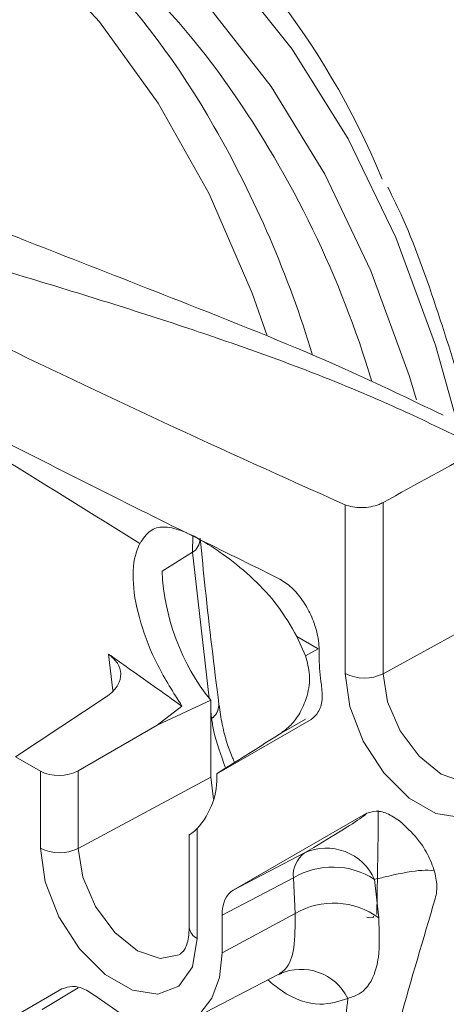
# Model space of a CAD drawing. Units: inches. Extents: x 0.5 to 16.5, y 0.2 to 10.8.
# Drawn here: x 12.7 to 12.8, y 9.8 to 10 of the extents above; entities that cross this region are included whole.
import ezdxf

# ---------------------------------------------------------------- set-up
doc = ezdxf.new("R2010")
doc.units = ezdxf.units.IN
doc.header["$MEASUREMENT"] = 0

msp = doc.modelspace()

# ---------------------------------------------------------------- linework, layer by layer
at = {"color": 7, "linetype": 'Continuous', "lineweight": 15}
for p, q in [((12.74456083575403, 9.925112731984088), (12.74456083575403, 9.885835003290302)), ((12.7358391759981, 9.885900955241326), (12.7358391759981, 9.924581810383968)), ((12.69387883558849, 9.909362503653623), (12.70087620803615, 9.913694354240636)), ((12.72963529264328, 9.891554137770292), (12.72476363964271, 9.894350263499177)), ((12.7247645107882, 9.894350574974906), (12.72674213550184, 9.889918571635304)), ((12.72674213550184, 9.889918571635304), (12.72963408963284, 9.891554784326905)), ((12.72988833966682, 9.890912889202895), (12.72988833966682, 9.88933629993201)), ((12.68102848548636, 9.88049517573065), (12.66029128190727, 9.86679094271374)), ((12.70501431505028, 9.879752249271453), (12.69276410122512, 9.87403478394529)), ((12.70501431505028, 9.879752249271453), (12.70501431505028, 9.862107019230455)), ((12.69276410122512, 9.87403478394529), (12.6984370006617, 9.878391390405222)), ((12.70684139752647, 9.878790022402287), (12.70686052124415, 9.878588594574788)), ((12.72801786584855, 9.875365498972101), (12.7064414172968, 9.862905535375651)), ((12.72678299637368, 9.875405816949913), (12.72119289724185, 9.87223515808748)), ((12.67466800335877, 9.86358791862466), (12.69276410122512, 9.87403478394529)), ((12.66598608443048, 9.863503403194342), (12.66029128190727, 9.86679094271374)), ((12.66598608443048, 9.845858173153346), (12.66598608443048, 9.863503403194342)), ((12.67466800335877, 9.86358791862466), (12.67466800335877, 9.845770620381764)), ((12.70501431505028, 9.862107019230455), (12.67466800335877, 9.845770620381764)), ((12.70568169546252, 9.857063260829806), (12.70501431505028, 9.862107019230455)), ((12.71020451691867, 9.836209784792219), (12.74051780804776, 9.853714868248595)), ((12.74080810691181, 9.853866071937281), (12.74051780804776, 9.853714868248595)), ((12.70192241228757, 9.850320372630014), (12.70192241228757, 9.825112572663969)), ((12.70009176226317, 9.848941831527489), (12.70009176226317, 9.827663816364142)), ((12.71020451691867, 9.836209784792219), (12.72655429994077, 9.844747262652405)), ((12.72396699783287, 9.839028195226412), (12.70761729777701, 9.830490477858142)), ((12.7243925316636, 9.830855541157309), (12.72396699783287, 9.839028195226412)), ((12.74256836008392, 9.838660562607696), (12.74353964582313, 9.829841385465462)), ((12.7243925316636, 9.830855541157309), (12.70761729777701, 9.82182498524918)), ((12.70761729777701, 9.82182498524918), (12.70761729777701, 9.830490477858142)), ((12.70026690398996, 9.806273727598233), (12.72049569046732, 9.81682544306687)), ((12.72046009795155, 9.816793301990977), (12.72131398646508, 9.817082753448183)), ((12.51158143677577, 9.72150975063837), (12.67092075028821, 9.813524280989332)), ((12.66635486935495, 9.808790030963252), (12.67465833779213, 9.813784147468882))]:
    msp.add_line(p, q, dxfattribs=at)
at = {"color": 8, "linetype": 'Continuous', "lineweight": 15}
for p, q in [((12.70087620803615, 9.913694354240636), (12.70095776384734, 9.917431066745946)), ((12.70467689136348, 9.880251711982577), (12.70087620803615, 9.913694354240636)), ((12.76943295214711, 9.89946066679256), (12.74456083575403, 9.885835003290302)), ((12.68262168613981, 9.881999084633502), (12.68159207513584, 9.890351671648654)), ((12.7052111524481, 9.875550895782746), (12.70501431505028, 9.87728287880819)), ((12.70501431505028, 9.87542902596475), (12.7052111524481, 9.875550895782746))]:
    msp.add_line(p, q, dxfattribs=at)
at = {"color": 8, "linetype": 'Continuous', "lineweight": 15, "flags": 128}
for points in [[(12.76177226463283, 9.942626192737386), (12.75652734653099, 9.961218026568387), (12.74746291176596, 9.985842138594803), (12.73648834532128, 10.00849612439479), (12.72366520814496, 10.02905284316742), (12.70906551493091, 10.04739712892445), (12.69277115335529, 10.06342583844794), (12.67487363517774, 10.07704904889299), (12.65547330806219, 10.08819017761964), (12.63467910667813, 10.09678698818285), (12.61260772303821, 10.10279091976594), (12.58938302573461, 10.10616866803984)], [(12.58938302573461, 10.0972531208613), (12.61180398761508, 10.09361756126583), (12.63309947100446, 10.08745926265409), (12.65315241054203, 10.07881239097394), (12.6718525440985, 10.0677242370046), (12.68909707650596, 10.05425598274516), (12.70479117735526, 10.0384812642727), (12.71884856175967, 10.02048727346072), (12.73119194666923, 10.00037272205146), (12.74175342421877, 9.978248248797875), (12.75047500100846, 9.954235389494725), (12.75216315652042, 9.948638966709773)], [(12.71799811634499, 9.963307007491833), (12.71453286551476, 9.973133088039559), (12.7046916593537, 9.995930126129057), (12.69300785603009, 10.01671937976019), (12.67954882412855, 10.03538070145053), (12.66439213708089, 10.05180692452033), (12.6476251583349, 10.06590304877747), (12.62934450207384, 10.0775880369371), (12.60965553541899, 10.0867943356366), (12.58975301366952, 10.09319534868426)], [(12.74456083575403, 9.885835003290302), (12.74557277494947, 9.879375977937487), (12.74845460719953, 9.872731934370911), (12.75276760704173, 9.866914163238352), (12.75785509670844, 9.862808763742116), (12.76294258637514, 9.861040272698444), (12.76725558621735, 9.861878360208747), (12.76748233294369, 9.86201571988567)], [(12.74341196078404, 9.854430681673072), (12.74343730696951, 9.849552866722087), (12.7430644152163, 9.830575268830534)], [(12.67466800335877, 9.845770620381764), (12.67569952258621, 9.839186665387759), (12.67863710814767, 9.832414054933007), (12.68303348905829, 9.82648376706804), (12.68821937668234, 9.822298953341887), (12.69340534727264, 9.8204962207694), (12.69780172818326, 9.821350555279677), (12.69808115847023, 9.821521500025211)]]:
    msp.add_lwpolyline(points, dxfattribs=at)
at = {"color": 7, "linetype": 'Continuous', "lineweight": 15, "flags": 128}
for points in [[(12.77126360217151, 9.865450869303737), (12.77019541186722, 9.85907212609863), (12.76711977048701, 9.85469593043714), (12.76240753711127, 9.852850305904706), (12.75662711343125, 9.853757816080616), (12.75047574770459, 9.857308923927162), (12.74469532402457, 9.863075348873503), (12.73998309064884, 9.870361602254519), (12.73690736630239, 9.878288905762552), (12.7358391759981, 9.885900955241326)], [(12.70192241228757, 9.825112572663969), (12.7008388732294, 9.818641518601863), (12.69771867897979, 9.814202134473005), (12.6929383303233, 9.812329725674697), (12.68707444260863, 9.81325035348866), (12.68083413707566, 9.8168528051925), (12.67497016639475, 9.822702525919386), (12.67018990070449, 9.830094159900066), (12.66706970645489, 9.838136043628152), (12.66598608443048, 9.845858173153346)], [(12.67901194960746, 9.81161600291159), (12.68424388349318, 9.807994965963836), (12.68946146421986, 9.805731359917978), (12.69440724755339, 9.804936439691), (12.69883698089136, 9.8056496545795), (12.70253188226623, 9.807835966834112), (12.7053096748548, 9.8113873376933), (12.70703321546694, 9.816128284961218), (12.70761729777701, 9.82182498524918)]]:
    msp.add_lwpolyline(points, dxfattribs=at)
at = {"color": 7, "linetype": 'Continuous', "lineweight": 15}
for centre, radius, start, end in [((12.57086715841017, 9.927188995916332), 0.1878562023154469, 22.56706028805694, 84.97577350214256), ((12.56664924051343, 9.920981865388582), 0.1738040048205159, 34.77039807056589, 84.64308299934191), ((12.54647129600087, 9.921565605308844), 0.1828566918254431, 29.41459432410256, 59.13570366269814), ((13.81876031723525, 12.36259052653255), 2.667696515377047, 242.1135480526469, 246.0500383879821), ((12.74489647631749, 9.911649645666728), 0.05106888175925736, 182.5668748956379, 218.6525082036756), ((12.76645644295737, 9.889485949110343), 0.03656840949706535, 180.2344726056283, 189.6948413994664), ((12.74026503793832, 9.894467990507472), 0.009642735460712818, 242.6784293776164, 296.4550620616088), ((12.68899761026712, 9.862065243305514), 0.01746403431204012, 317.7383259494571, 2.757884265878965), ((12.77156403742591, 9.879666858401324), 0.03609886356769423, 230.5137201947452, 230.7958719940957), ((12.67041399378974, 9.854436533183604), 0.009653737209109614, 242.6984832574782, 296.1459578627432), ((12.73153277760774, 9.833735814974876), 0.01208458604320244, 24.04933276591031, 114.3285992316614), ((12.73033757778197, 9.839590929854232), 0.006395385770168801, 126.2680492569804, 185.0480254455278), ((12.73297082522402, 9.823824264902361), 0.01766998599287269, 57.10135190412144, 120.6341843135362), ((13.37334254413886, 9.593679149833891), 0.6371620939318822, 157.1163564803884, 175.8524447389219), ((12.73318808969687, 9.81565995278096), 0.01755755527458581, 53.87290095793315, 120.0632511859412), ((12.72569488340428, 9.806049656194107), 0.01198495705247343, 26.29334424185745, 114.3760588879416)]:
    msp.add_arc(centre, radius, start, end, dxfattribs=at)
at = {"color": 8, "linetype": 'Continuous', "lineweight": 15}
for centre, radius, start, end in [((12.51694140208031, 9.885465744656427), 0.2348921247048361, 16.66524150452891, 34.97203986171496), ((12.48653790089963, 9.885817515039397), 0.2526265548266565, 16.81917418192133, 29.80127616370303), ((12.6989956201191, 9.91668451044666), 0.003532371023854285, 302.1668676320247, 0.7951448906784816), ((12.70315556747962, 9.878633635064686), 0.003705227529185163, 303.6955415031253, 359.3034993080952), ((12.70317341775034, 9.827942649283152), 0.003094244388916472, 185.1701316232304, 246.1526812940483)]:
    msp.add_arc(centre, radius, start, end, dxfattribs=at)
at = {"color": 7, "linetype": 'Continuous', "lineweight": 15}
for centre, major_axis, ratio, start_param, end_param in [((2.355927926772866, 6.828890495637376), (88.66651950640299, 48.60624517026973), 0.02266139621009147, 4.817392693298043, 4.817647735820199), ((12.67040549540067, 9.866232925515085), (0.006248905826787166, 0.0001958626436433519), 0.5970729895646165, 3.908278637939126, 5.444168379693199), ((12.71646149061404, 9.825379580750774), (-0.006258032574908867, 0.0108294771812183), 0.5770900820755985, 6.2830144519573, 7.06790798629816)]:
    msp.add_ellipse(centre, major_axis=major_axis, ratio=ratio, start_param=start_param, end_param=end_param, dxfattribs=at)
for points, knots in [([(12.75826577958271, 9.945144543474042), (12.75082640508376, 9.948725911599315), (12.73181201017141, 9.957879577390733), (12.70200439507236, 9.969746636478478), (12.67175395466496, 9.9815629496444), (12.64748835860652, 9.991068392347705), (12.62936726865633, 9.998406178959465), (12.61547050295548, 10.00421243291056), (12.60335327920288, 10.00942650733732), (12.58980187350249, 10.0154590463005), (12.57392864821272, 10.02284302097066), (12.55400375672264, 10.03261655132169), (12.52829919379044, 10.04607185688237), (12.4954653351907, 10.0649231224582), (12.45616841428558, 10.08984366298761), (12.41055287675555, 10.12135268806327), (12.35896372592824, 10.1596523514682), (12.30818121510409, 10.19951638769294), (12.27308740561875, 10.22335701964541), (12.25775631438012, 10.23377204466008)], [0, 0, 0, 0, 0.04620536476571351, 0.1180968981800388, 0.1780111399021353, 0.2259045060704462, 0.2618359140249164, 0.2858741712337568, 0.3091930084825764, 0.3367909641923545, 0.3695533508089927, 0.4076186998197951, 0.4610554257774445, 0.5272085294266458, 0.6054914500838907, 0.6952765811543654, 0.7970550974203474, 0.9113414341876516, 1, 1, 1, 1]), ([(12.76702016951922, 9.93749478046138), (12.76189890566413, 9.940033067685357), (12.75195939690079, 9.944959454768796), (12.73607978504509, 9.951941981519488), (12.71951684396306, 9.95830028568899), (12.70170271337712, 9.964510272635946), (12.68310653505, 9.970530850144133), (12.65480371801362, 9.979210059117346), (12.61723115268152, 9.990099697167238), (12.58630942092263, 9.99985456127286), (12.57102309523388, 10.0046769312142)], [0, 0, 0, 0, 0.09403335887278574, 0.182502878392681, 0.2728296971407839, 0.3617763681823388, 0.4590671947363175, 0.5531044911300577, 0.7790747830459422, 0.9999999999999999, 0.9999999999999999, 0.9999999999999999, 0.9999999999999999]), ([(12.76449882556992, 9.942212651738012), (12.76449610226711, 9.942226728096593), (12.76280757407812, 9.950954486247342), (12.75769418782986, 9.967090487864994), (12.75144143988444, 9.985562809493196), (12.74678094710285, 9.995067783926336), (12.7456078281847, 9.997460334638589)], [0, 0, 0, 0, 0.00069121785555529, 0.4285754897502553, 0.8561635143140788, 1, 1, 1, 1]), ([(12.55771730197249, 9.991324684801562), (12.57055065554753, 9.984500027993334), (12.59732255702279, 9.970262982422662), (12.63874360658009, 9.948820723983271), (12.68019870562164, 9.92762212194255), (12.70769913254935, 9.914049369608758), (12.72055455501263, 9.907704614827345)], [0, 0, 0, 0, 0.2362413806878899, 0.4928276098041707, 0.7629158501858274, 1, 1, 1, 1]), ([(12.7358391759981, 9.924581810383968), (12.73638789515288, 9.924389009327868), (12.73748538481716, 9.92400338917138), (12.73958544109479, 9.923859663313953), (12.74171695167433, 9.9240718241889), (12.74342457931843, 9.924545395364321), (12.74426089351819, 9.924962969827522), (12.74456083575403, 9.925112731984088)], [0, 0, 0, 0, 0.2201722298207963, 0.4403650656030657, 0.6599011601267684, 0.8780243041809571, 1, 1, 1, 1]), ([(12.72478239001233, 9.894361375509744), (12.72339697179825, 9.896759742174764), (12.72062246384055, 9.901562831472987), (12.71479961918271, 9.907713703428461), (12.708729923842, 9.91274092369071), (12.70295173501706, 9.91653754668724), (12.69803348388962, 9.918930619383811), (12.69408418341445, 9.91973994958777), (12.69101428021393, 9.918966818074848), (12.6895476320523, 9.916806452733967), (12.68881615282671, 9.915728987525961)], [0, 0, 0, 0, 0.1248543114235553, 0.2500395022088553, 0.3801185068125418, 0.4999965057097407, 0.6249207473323941, 0.750173167553967, 0.8754008338804649, 1, 1, 1, 1]), ([(12.70690171398094, 9.878796680608751), (12.7058010479556, 9.88761839300008), (12.70423004031341, 9.900209839692238), (12.70299696099911, 9.913052601195135), (12.70262779123647, 9.916897576259439)], [0, 0, 0, 0, 0.7006115029514627, 1, 1, 1, 1]), ([(12.6984370006617, 9.878391390405222), (12.69646721249789, 9.88150337356692), (12.69252794926094, 9.887726845251896), (12.68863788562419, 9.897704662517523), (12.68688373239235, 9.906785919579633), (12.68738678081618, 9.91263437741074), (12.68850493652591, 9.915080583221334), (12.68879445715568, 9.915713971792046)], [0, 0, 0, 0, 0.2283690822155396, 0.4567018659946723, 0.6863228808410108, 0.9187805452390573, 1, 1, 1, 1]), ([(12.72055455501263, 9.907704423214648), (12.72146929826144, 9.907153188565209), (12.7232982708994, 9.906051028923983), (12.72582952603493, 9.903181612961596), (12.72790422813968, 9.899731370514637), (12.72936275375726, 9.895804679136619), (12.72985500517823, 9.89282187163497), (12.72988278799886, 9.891230819281972), (12.72988833966682, 9.890912889202895)], [0, 0, 0, 0, 0.1783323760692079, 0.3565645734121358, 0.537800116533198, 0.7314946207305442, 0.9463462429106363, 0.9999999999999999, 0.9999999999999999, 0.9999999999999999, 0.9999999999999999]), ([(12.68159207513584, 9.890351671648654), (12.6823728047371, 9.889666457272458), (12.68393419256927, 9.888296091158908), (12.68463397409038, 9.885767534859568), (12.68397778585971, 9.883242390318106), (12.68245473977338, 9.881490721379095), (12.68127707656173, 9.8806686958144), (12.68102848548636, 9.88049517573065)], [0, 0, 0, 0, 0.2337232770360436, 0.4674251882699584, 0.701732070347244, 0.9370390917808411, 1, 1, 1, 1]), ([(12.6984370006617, 9.878391390405222), (12.69416809908394, 9.881420445893697), (12.68855101980516, 9.8854061186736), (12.68293903104184, 9.889394422797752), (12.68159207513584, 9.890351671648654)], [0, 0, 0, 0, 0.7599859937694513, 1, 1, 1, 1]), ([(12.72119289724185, 9.87223515808748), (12.72203895489397, 9.872885341965334), (12.72372626398126, 9.87418201620824), (12.72581725917373, 9.877257250129288), (12.72734884482738, 9.881048345445732), (12.72798102429306, 9.885530371242222), (12.72714952363602, 9.888475584352511), (12.72674213550184, 9.889918571635304)], [0, 0, 0, 0, 0.1731706205279782, 0.3453575071836065, 0.5391545700073384, 0.7742118923453579, 1, 1, 1, 1]), ([(12.73041028026521, 9.883327805858086), (12.73051963737936, 9.882122412157033), (12.73073835723229, 9.879711562757107), (12.72985499068144, 9.876877563165678), (12.72862013696258, 9.875861204310162), (12.72801786584855, 9.875365498972101)], [0, 0, 0, 0, 0.3387323481287744, 0.6774821185047343, 1, 1, 1, 1]), ([(12.71049427650219, 9.865468808654015), (12.71033295258602, 9.865828820175283), (12.70895851164454, 9.868896031696092), (12.70762423712889, 9.873633804890263), (12.70717527940344, 9.877192801682979), (12.70699650290696, 9.878610006336125)], [0, 0, 0, 0, 0.07409868216469936, 0.6313029394476208, 1, 1, 1, 1]), ([(12.72119289724185, 9.87223515808748), (12.72019015741542, 9.871600873757695), (12.71528090456356, 9.868495519733857), (12.71035844193497, 9.865382614169626), (12.7064414172968, 9.862905535375651)], [0, 0, 0, 0, 0.2042550784602649, 1, 1, 1, 1]), ([(12.73784911606114, 9.639762083916866), (12.7403775353371, 9.652176230956723), (12.74559338558135, 9.677785247817793), (12.75700462288732, 9.71649337102288), (12.77065261942746, 9.755358752637433), (12.78552262669733, 9.792528204245409), (12.80032576009014, 9.826992097306114), (12.80845631097663, 9.846753886733953), (12.81248566751916, 9.856547478414873)], [0, 0, 0, 0, 0.1558831153819319, 0.3215696831490443, 0.4968539973775609, 0.6693595505027156, 0.836140468584792, 1, 1, 1, 1]), ([(12.72655429994077, 9.844747262652405), (12.72933999522965, 9.846418630092906), (12.73496508827568, 9.849793585496116), (12.73983380854545, 9.852903743801965), (12.74052906805066, 9.85359046134796), (12.74080810691181, 9.853866071937281)], [0, 0, 0, 0, 0.3700122816317445, 0.7471576380435231, 1, 1, 1, 1]), ([(12.74051780804776, 9.853714868248595), (12.74128846592705, 9.853997219251495), (12.74282977426343, 9.854561918537971), (12.74574040385901, 9.853843895679963), (12.74766858300432, 9.852474487191007), (12.748609007367, 9.851806590170852)], [0, 0, 0, 0, 0.3387460407717166, 0.6774888190805177, 1, 1, 1, 1]), ([(12.70013830632226, 9.848940346770423), (12.70012588169134, 9.848925007342945), (12.70004858011012, 9.848829570946716), (12.7006578854736, 9.849177595405113), (12.70148642891188, 9.849926366060386), (12.70192241228757, 9.850320372630014)], [0, 0, 0, 0, 0.08318861600588857, 0.5175696244768756, 1, 1, 1, 1]), ([(12.74874648242209, 9.85169388690156), (12.75019877059356, 9.850329233865084), (12.75266600719281, 9.848010877231042), (12.75532756858654, 9.843501976359553), (12.75670597356153, 9.839487911463403), (12.7569733165047, 9.836283839576202), (12.75660708244644, 9.834779734977664), (12.75647022427666, 9.834217665454453)], [0, 0, 0, 0, 0.2926555447998938, 0.4971812655989116, 0.7024650458361171, 0.8888140292985243, 0.9999999999999999, 0.9999999999999999, 0.9999999999999999, 0.9999999999999999]), ([(12.75647022427666, 9.834217665454453), (12.75101765044816, 9.815758099286484), (12.74025356576875, 9.77931653249121), (12.73283055912335, 9.740007541886271), (12.72916769493027, 9.720610618101746)], [0, 0, 0, 0, 0.5065524836425748, 1, 1, 1, 1]), ([(12.72074840562592, 9.816966228602046), (12.72122028100339, 9.817316684532955), (12.72288816441478, 9.818555400646328), (12.7243383788446, 9.822384803856405), (12.72437452707908, 9.828039213060002), (12.7243925316636, 9.830855541157309)], [0, 0, 0, 0, 0.1652962979128546, 0.5842537381947641, 0.9999999999999999, 0.9999999999999999, 0.9999999999999999, 0.9999999999999999]), ([(12.74239973120676, 9.830198915045157), (12.7422321307481, 9.829969652417361), (12.74204152358386, 9.829708918647887), (12.74096748869091, 9.82994806373392), (12.74083785030786, 9.829976929073833)], [0, 0, 0, 0, 0.879297792002001, 1, 1, 1, 1]), ([(12.74353964582313, 9.829841385465462), (12.74366402234267, 9.826633885318115), (12.74382683052744, 9.822435285143444), (12.74264985741677, 9.816624498369684), (12.74114521066302, 9.81391395015866), (12.73865487236106, 9.812066861356255), (12.73736663509375, 9.811654940965358), (12.73643985155562, 9.811358597235062)], [0, 0, 0, 0, 0.3137018521056408, 0.4106340110799698, 0.7596110265698146, 0.8270593865150376, 1, 1, 1, 1]), ([(12.70009176226317, 9.827663816364142), (12.70005731533551, 9.82687710874125), (12.69995779080139, 9.824604142326729), (12.69900154092108, 9.822252613574223), (12.69835922676678, 9.82178399869772), (12.69805195435473, 9.821559821132174)], [0, 0, 0, 0, 0.2163638926503073, 0.6251215152857624, 1, 1, 1, 1]), ([(12.67092075028821, 9.813524280989332), (12.67169139309358, 9.813806544062647), (12.67323272569121, 9.814371087419152), (12.67614325931028, 9.813653422429985), (12.67807149228528, 9.812283940508866), (12.67901194960746, 9.81161600291159)], [0, 0, 0, 0, 0.3387287061807862, 0.6774780650042759, 1, 1, 1, 1])]:
    msp.add_open_spline(points, degree=3, knots=knots, dxfattribs=at)
at = {"color": 8, "linetype": 'Continuous', "lineweight": 15}
for points, knots in [([(12.68879346156083, 9.915715312987507), (12.67567999995501, 9.92382106599186), (12.65368850855253, 9.937414547474019), (12.63139576668514, 9.951615375481701), (12.62239612118927, 9.957348291539187)], [0, 0, 0, 0, 0.5962970571586129, 1, 1, 1, 1]), ([(12.70836631696669, 9.864396308676623), (12.7073496648087, 9.86721055311768), (12.70592435627648, 9.871156019206627), (12.70537007331379, 9.874571599875564), (12.7052111524481, 9.875550895782746)], [0, 0, 0, 0, 0.7132856746477869, 1, 1, 1, 1]), ([(12.7561328835561, 9.840651239763094), (12.75531566990254, 9.840724471320934), (12.75313377389838, 9.840919993804846), (12.7479270458915, 9.839943675963577), (12.7436659823754, 9.8389233833575), (12.74256836008392, 9.838660562607696)], [0, 0, 0, 0, 0.307755250729613, 0.8216822478500516, 0.9999999999999999, 0.9999999999999999, 0.9999999999999999, 0.9999999999999999]), ([(12.73643985155562, 9.811358597235062), (12.73439575157212, 9.810697766833124), (12.73006908936912, 9.809299014352463), (12.72340135318923, 9.81123601678861), (12.7191498404672, 9.814763408166812), (12.71814339022637, 9.81559843892744)], [0, 0, 0, 0, 0.406010829373291, 0.8593863918759511, 1, 1, 1, 1]), ([(12.73311244912854, 9.7398274923718), (12.73310152495976, 9.749431643639184), (12.73307946539843, 9.768825646812246), (12.73451805155703, 9.792086812727986), (12.73592367715463, 9.806182407292749), (12.73643985155562, 9.811358597235062)], [0, 0, 0, 0, 0.3830118217025859, 0.7734293513937992, 0.9999999999999999, 0.9999999999999999, 0.9999999999999999, 0.9999999999999999])]:
    msp.add_open_spline(points, degree=3, knots=knots, dxfattribs=at)

doc.saveas('drawing.dxf')
